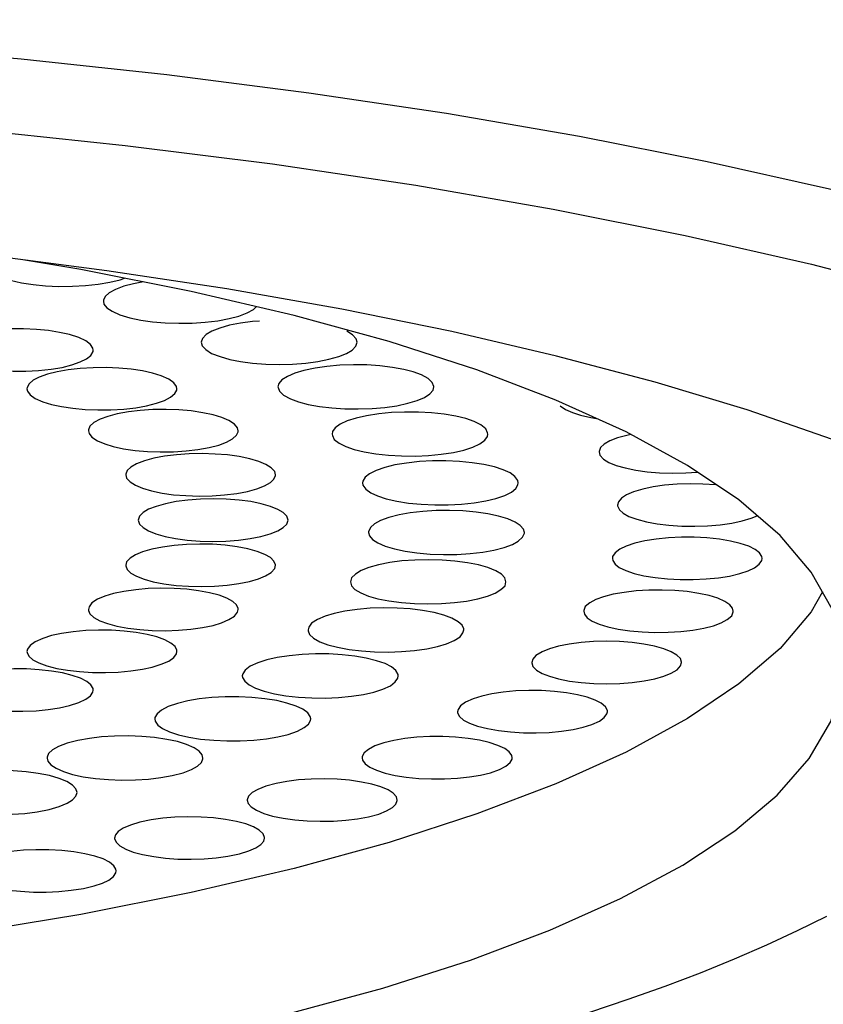
# Model space of a CAD drawing. Extents: x 25 to 875, y 18 to 612.
# Drawn here: x 323 to 325, y 484 to 486 of the extents above; entities that cross this region are included whole.
import ezdxf

# ---------------------------------------------------------------- set-up
doc = ezdxf.new("R2010")
doc.units = 0
doc.header["$LTSCALE"] = 3
doc.header["$MEASUREMENT"] = 0
doc.layers.add('1172307-1_1', color=7, linetype='CONTINUOUS')
doc.layers.add('3591-014_1', color=7, linetype='CONTINUOUS')

msp = doc.modelspace()

# ---------------------------------------------------------------- linework, layer by layer
at = {"layer": '1172307-1_1', "color": 7, "linetype": 'Continuous'}
for p, q in [((323.5732, 485.7209), (323.3124, 485.7545)), ((323.8269, 485.6824), (323.5732, 485.7209)), ((324.0702, 485.6396), (323.8269, 485.6824)), ((324.3029, 485.5922), (324.0702, 485.6396))]:
    msp.add_line(p, q, dxfattribs=at)
at = {"layer": '1172307-1_1', "color": 9, "linetype": 'Continuous'}
for points in [[(321.7759, 486.2525), (322.1051, 486.2472), (322.4324, 486.2362), (322.7568, 486.2196), (323.077, 486.1973), (323.3918, 486.1696), (323.6999, 486.1363), (324.0003, 486.0978), (324.2918, 486.0542), (324.5733, 486.0055), (324.8438, 485.952), (325.1022, 485.894), (325.3475, 485.8315)], [(321.6128, 486.0956), (321.9539, 486.093), (322.2949, 486.084), (322.6317, 486.0688), (322.9642, 486.0474), (323.2924, 486.0198), (323.6123, 485.9864), (323.9237, 485.947), (324.2269, 485.9019), (324.5179, 485.8515), (324.797, 485.7956), (325.064, 485.7345), (325.315, 485.669), (325.5492, 485.5994), (325.7675, 485.5254), (325.9681, 485.4477), (326.151, 485.366), (326.3162, 485.2807), (326.461, 485.1927), (326.5851, 485.1021), (326.6888, 485.0089), (326.7705, 484.9143)]]:
    msp.add_lwpolyline(points, dxfattribs=at)
at = {"layer": '1172307-1_1', "color": 7, "linetype": 'Continuous'}
msp.add_lwpolyline([(325.1087, 485.3636), (324.9279, 485.4261), (324.7335, 485.485), (324.525, 485.5404), (324.3029, 485.5922)], dxfattribs=at)
at = {"layer": '3591-014_1', "color": 7, "linetype": 'Continuous'}
for p, q in [((323.5179, 485.7235), (323.3958, 485.7438)), ((323.7515, 485.6773), (323.5179, 485.7235)), ((323.9694, 485.6264), (323.7515, 485.6773)), ((324.1708, 485.571), (323.9694, 485.6264)), ((323.8328, 485.6055), (323.812, 485.5996)), ((324.3564, 485.5109), (324.1708, 485.571)), ((324.5234, 485.4472), (324.3564, 485.5109)), ((324.6718, 485.3798), (324.5234, 485.4472)), ((323.8435, 485.3962), (323.8315, 485.4037)), ((324.379, 485.3778), (324.3749, 485.3865)), ((324.3793, 485.3751), (324.379, 485.3778)), ((324.8016, 485.3088), (324.6718, 485.3798)), ((324.6149, 485.3374), (324.6165, 485.3302)), ((323.9299, 485.2888), (323.9285, 485.2959)), ((324.9104, 485.2356), (324.8016, 485.3088)), ((323.6134, 485.2888), (323.6149, 485.2818)), ((324.4437, 485.2717), (324.4432, 485.2766)), ((324.1143, 485.2717), (324.1148, 485.2668)), ((324.9976, 485.1602), (324.9104, 485.2356)), ((324.6537, 485.2248), (324.6536, 485.2232)), ((324.1269, 485.1684), (324.127, 485.1667)), ((324.4569, 485.1651), (324.4568, 485.1667)), ((324.6432, 485.1158), (324.6429, 485.1118)), ((324.9594, 485.1077), (324.9596, 485.1118)), ((323.6149, 485.1043), (323.6134, 485.0972)), ((323.9285, 485.0902), (323.9299, 485.0972)), ((324.0906, 485.0704), (324.0886, 485.0623)), ((324.4178, 485.0623), (324.4152, 485.0709)), ((324.4158, 485.0541), (324.4178, 485.0623)), ((323.8495, 484.998), (323.851, 485.0038)), ((323.8435, 484.9899), (323.8495, 484.998)), ((323.4215, 484.9354), (323.4111, 484.9277)), ((324.3151, 484.7873), (324.3154, 484.7846)), ((323.9568, 484.7392), (323.9766, 484.7458)), ((324.1877, 484.6001), (324.1858, 484.6071)), ((324.7917, 484.4624), (324.9022, 484.5354)), ((324.1708, 484.5106), (323.9694, 484.4551)), ((323.9694, 484.4551), (323.7515, 484.4043))]:
    msp.add_line(p, q, dxfattribs=at)
for points in [[(323.3684, 485.7009), (323.3925, 485.6956), (323.4177, 485.6917), (323.4438, 485.6891), (323.4717, 485.6879), (323.5006, 485.6881), (323.5283, 485.6895), (323.5547, 485.6925), (323.5798, 485.6967), (323.6014, 485.7019), (323.6106, 485.7052)], [(323.6506, 485.6973), (323.6297, 485.6935), (323.609, 485.688), (323.5913, 485.6814), (323.5782, 485.6743), (323.5699, 485.6666), (323.5661, 485.6584), (323.5659, 485.6565)], [(323.5659, 485.6565), (323.5672, 485.6503), (323.5734, 485.6426), (323.5846, 485.6351), (323.6008, 485.6277)], [(323.6008, 485.6277), (323.6221, 485.6215), (323.645, 485.6166), (323.6697, 485.613), (323.6967, 485.6107), (323.7254, 485.6098), (323.7535, 485.6101), (323.7811, 485.612), (323.808, 485.6152), (323.832, 485.6195), (323.8527, 485.625), (323.8704, 485.6316), (323.8835, 485.6387), (323.8902, 485.6449)], [(323.8966, 485.6145), (323.8818, 485.6134), (323.8559, 485.6101), (323.8328, 485.6055)], [(323.5143, 485.5794), (323.4946, 485.5856), (323.4731, 485.5905), (323.4498, 485.5942), (323.4241, 485.5966), (323.3966, 485.5978), (323.3696, 485.5977), (323.3429, 485.5962), (323.3166, 485.5934), (323.2931, 485.5895), (323.2726, 485.5844), (323.2548, 485.5782), (323.2413, 485.5715), (323.2324, 485.5642), (323.2278, 485.5563), (323.2272, 485.553)], [(323.812, 485.5996), (323.7955, 485.5931), (323.7835, 485.5858), (323.7757, 485.5778), (323.7728, 485.5694)], [(324.103, 485.5694), (324.1006, 485.577), (324.0932, 485.5849), (324.0809, 485.5929)], [(323.5446, 485.553), (323.5439, 485.5573), (323.5388, 485.5648), (323.529, 485.5722), (323.5143, 485.5794)], [(323.7728, 485.5694), (323.7752, 485.5619), (323.7826, 485.554), (323.7949, 485.546)], [(323.7949, 485.546), (323.813, 485.5391), (323.8334, 485.5333), (323.856, 485.5288), (323.8817, 485.5255), (323.9096, 485.5233), (323.9376, 485.5226), (323.9658, 485.5234), (323.9941, 485.5255), (324.0199, 485.5288), (324.0431, 485.5334), (324.0639, 485.5393), (324.0804, 485.5458), (324.0924, 485.5531), (324.1002, 485.5611), (324.103, 485.5694)], [(323.2575, 485.5265), (323.2772, 485.5203), (323.2987, 485.5154), (323.322, 485.5117), (323.3477, 485.5093), (323.3752, 485.5081), (323.4022, 485.5082), (323.4289, 485.5097), (323.4552, 485.5125), (323.4787, 485.5164), (323.4992, 485.5215), (323.517, 485.5277), (323.5305, 485.5344), (323.5394, 485.5417), (323.544, 485.5496), (323.5446, 485.553)], [(323.7044, 485.4915), (323.6883, 485.4984), (323.6697, 485.5042), (323.6488, 485.5089), (323.6247, 485.5125), (323.5983, 485.5149), (323.5715, 485.516), (323.5443, 485.5157), (323.5168, 485.514), (323.4914, 485.5112), (323.4683, 485.5071), (323.4474, 485.5018), (323.4303, 485.4958), (323.4175, 485.489), (323.4086, 485.4814), (323.4045, 485.4737), (323.4042, 485.471)], [(324.2533, 485.4926), (324.2389, 485.5002), (324.2215, 485.5067), (324.2013, 485.5121), (324.1776, 485.5164), (324.1509, 485.5196), (324.1235, 485.5214), (324.0953, 485.5218), (324.0662, 485.5208), (324.039, 485.5185), (324.0138, 485.5149), (323.9904, 485.5099), (323.9708, 485.5041), (323.9553, 485.4973), (323.9437, 485.4897), (323.9369, 485.4819), (323.9354, 485.475)], [(323.7216, 485.471), (323.7205, 485.4759), (323.7148, 485.4836), (323.7044, 485.4915)], [(324.2651, 485.475), (324.2651, 485.4761), (324.2616, 485.4842), (324.2533, 485.4926)], [(323.4042, 485.471), (323.4054, 485.4661), (323.411, 485.4584), (323.4215, 485.4506)], [(323.4215, 485.4506), (323.4376, 485.4436), (323.4561, 485.4378), (323.477, 485.4332), (323.5011, 485.4296), (323.5276, 485.4272), (323.5543, 485.4261), (323.5815, 485.4264), (323.609, 485.428), (323.6344, 485.4308), (323.6575, 485.4349), (323.6785, 485.4402), (323.6955, 485.4463), (323.7083, 485.4531), (323.7172, 485.4607), (323.7214, 485.4683), (323.7216, 485.471)], [(323.9354, 485.475), (323.9355, 485.474), (323.9389, 485.4659), (323.9472, 485.4575)], [(323.9472, 485.4575), (323.9617, 485.4499), (323.979, 485.4434), (323.9992, 485.438), (324.023, 485.4337), (324.0496, 485.4305), (324.077, 485.4287), (324.1053, 485.4283), (324.1343, 485.4293), (324.1615, 485.4316), (324.1867, 485.4352), (324.2102, 485.4402), (324.2297, 485.446), (324.2452, 485.4527), (324.2568, 485.4603), (324.2636, 485.4682), (324.2651, 485.475)], [(323.6441, 485.4251), (323.619, 485.4221), (323.5954, 485.4178), (323.5752, 485.4126), (323.5588, 485.4064), (323.5459, 485.3993), (323.5375, 485.3919), (323.5343, 485.3844), (323.5342, 485.3822)], [(323.8315, 485.4037), (323.8164, 485.4103), (323.7983, 485.4158), (323.7765, 485.4204), (323.7517, 485.424), (323.7259, 485.4263), (323.6988, 485.4272), (323.6707, 485.4268), (323.6441, 485.4251)], [(324.3749, 485.3865), (324.3643, 485.3946), (324.3503, 485.4017), (324.333, 485.4078), (324.3115, 485.413), (324.2867, 485.4172), (324.2605, 485.4201), (324.2327, 485.4216), (324.2034, 485.4218), (324.1754, 485.4206), (324.1486, 485.418), (324.123, 485.414), (324.1007, 485.409)], [(324.5324, 485.4349), (324.5437, 485.4272), (324.5582, 485.4206), (324.5757, 485.4149), (324.5971, 485.4101), (324.609, 485.4083)], [(324.1007, 485.409), (324.0821, 485.403), (324.0669, 485.3959), (324.0563, 485.3884), (324.051, 485.3806), (324.0501, 485.3751)], [(323.5342, 485.3822), (323.5356, 485.3765), (323.5416, 485.3683)], [(323.5416, 485.3683), (323.5537, 485.3607), (323.5688, 485.3542), (323.5869, 485.3487), (323.6086, 485.3441), (323.6334, 485.3405), (323.6593, 485.3382), (323.6863, 485.3373), (323.7144, 485.3377), (323.741, 485.3394), (323.7661, 485.3424), (323.7897, 485.3467), (323.8099, 485.3519), (323.8263, 485.3581), (323.8393, 485.3652), (323.8476, 485.3726), (323.8509, 485.3801), (323.851, 485.3822)], [(323.851, 485.3822), (323.8495, 485.388), (323.8435, 485.3962)], [(324.0501, 485.3751), (324.0504, 485.3724), (324.0545, 485.3638)], [(324.0545, 485.3638), (324.0651, 485.3557), (324.0791, 485.3486), (324.0964, 485.3425), (324.1179, 485.3373), (324.1427, 485.3331), (324.1689, 485.3302), (324.1967, 485.3287), (324.226, 485.3285), (324.254, 485.3297), (324.2808, 485.3323), (324.3064, 485.3363), (324.3287, 485.3413), (324.3473, 485.3473), (324.3625, 485.3544), (324.3731, 485.3619), (324.3784, 485.3697), (324.3793, 485.3751)], [(324.6822, 485.3741), (324.6735, 485.3724), (324.654, 485.367), (324.6374, 485.3606), (324.6252, 485.3537), (324.6179, 485.3464), (324.615, 485.3385), (324.6149, 485.3374)], [(323.6529, 485.3186), (323.6362, 485.3122), (323.6239, 485.3053), (323.6165, 485.298), (323.6135, 485.2901), (323.6134, 485.2888)], [(323.8288, 485.3308), (323.8026, 485.3329), (323.7747, 485.3338), (323.7474, 485.3333), (323.721, 485.3314), (323.6953, 485.3282), (323.6725, 485.324), (323.6529, 485.3186)], [(323.9285, 485.2959), (323.9207, 485.3039), (323.9094, 485.311), (323.8946, 485.3173), (323.8756, 485.3228), (323.8531, 485.3274), (323.8288, 485.3308)], [(324.4432, 485.2766), (324.4367, 485.2851), (324.4263, 485.2927), (324.4121, 485.2994), (324.3935, 485.3054), (324.371, 485.3106), (324.3464, 485.3145), (324.3196, 485.317), (324.2907, 485.3183), (324.2624, 485.3183), (324.2346, 485.3167), (324.2072, 485.3138), (324.1828, 485.3098), (324.1614, 485.3045), (324.1428, 485.2981), (324.1287, 485.2911), (324.1196, 485.2836), (324.115, 485.2755), (324.1143, 485.2717)], [(324.6165, 485.3302), (324.6243, 485.3221), (324.6357, 485.315), (324.6506, 485.3088), (324.6697, 485.3033), (324.6923, 485.2987), (324.7166, 485.2953), (324.7428, 485.2933), (324.7708, 485.2924), (324.798, 485.2929), (324.8226, 485.2947)], [(323.6149, 485.2818), (323.6226, 485.2737), (323.6339, 485.2666), (323.6487, 485.2603), (323.6677, 485.2548), (323.6902, 485.2502), (323.7145, 485.2468), (323.7407, 485.2447), (323.7687, 485.2439), (323.7959, 485.2443), (323.8223, 485.2462), (323.848, 485.2494), (323.8708, 485.2536), (323.8904, 485.259), (323.9071, 485.2654), (323.9194, 485.2724), (323.9268, 485.2797), (323.9298, 485.2875), (323.9299, 485.2888)], [(324.1148, 485.2668), (324.1213, 485.2584), (324.1317, 485.2508), (324.1459, 485.244), (324.1645, 485.238), (324.187, 485.2329), (324.2116, 485.229), (324.2384, 485.2264), (324.2673, 485.2251), (324.2956, 485.2251), (324.3234, 485.2267), (324.3508, 485.2296), (324.3752, 485.2337), (324.3966, 485.2389), (324.4152, 485.2453), (324.4293, 485.2523), (324.4384, 485.2598), (324.443, 485.2679), (324.4437, 485.2717)], [(324.8632, 485.2674), (324.8618, 485.2675), (324.8345, 485.2693), (324.8073, 485.2698), (324.7802, 485.2689), (324.7533, 485.2666), (324.7289, 485.2631), (324.7071, 485.2585), (324.6878, 485.2527), (324.6726, 485.2462), (324.6621, 485.2393), (324.6558, 485.2316), (324.6537, 485.2248)], [(323.8531, 485.2352), (323.826, 485.2373), (323.7988, 485.238), (323.7717, 485.2373), (323.7445, 485.2353), (323.7197, 485.2321), (323.6974, 485.2277), (323.6773, 485.2221), (323.6614, 485.2158), (323.65, 485.2089), (323.6427, 485.2013), (323.6395, 485.193)], [(323.957, 485.193), (323.9538, 485.2013), (323.9466, 485.2088), (323.9354, 485.2157), (323.9197, 485.222), (323.8999, 485.2275), (323.8779, 485.232), (323.8531, 485.2352)], [(324.4568, 485.1667), (324.4546, 485.1737), (324.4481, 485.1817), (324.4374, 485.1889), (324.4218, 485.1956), (324.4021, 485.2016), (324.3797, 485.2064), (324.3544, 485.21), (324.3264, 485.2125), (324.2983, 485.2135), (324.27, 485.2131), (324.2415, 485.2113), (324.2153, 485.2082), (324.1915, 485.2038)], [(324.6536, 485.2232), (324.6579, 485.215), (324.666, 485.2075), (324.678, 485.2008), (324.6945, 485.1947), (324.7149, 485.1893), (324.7375, 485.1851), (324.7627, 485.1821), (324.79, 485.1803), (324.8173, 485.1798), (324.8443, 485.1808), (324.8712, 485.1831), (324.8956, 485.1865), (324.9174, 485.1912), (324.9367, 485.197), (324.949, 485.2022)], [(323.6395, 485.193), (323.6427, 485.1847), (323.6499, 485.1772), (323.6611, 485.1703), (323.6768, 485.1641), (323.6965, 485.1585), (323.7186, 485.1541), (323.7434, 485.1508), (323.7705, 485.1487), (323.7976, 485.148), (323.8248, 485.1487), (323.8519, 485.1507), (323.8768, 485.1539), (323.8991, 485.1583), (323.9191, 485.1639), (323.9351, 485.1702), (323.9465, 485.1771), (323.9538, 485.1847), (323.957, 485.193)], [(324.1915, 485.2038), (324.17, 485.1982), (324.1526, 485.1918), (324.1399, 485.1848)], [(324.1399, 485.1848), (324.1313, 485.177), (324.1269, 485.1684)], [(324.127, 485.1667), (324.1292, 485.1597), (324.1357, 485.1518), (324.1465, 485.1446), (324.162, 485.1379), (324.1818, 485.1319), (324.2042, 485.1271), (324.2295, 485.1235), (324.2574, 485.121), (324.2855, 485.1199), (324.3138, 485.1204), (324.3423, 485.1222), (324.3685, 485.1253), (324.3923, 485.1296), (324.4139, 485.1352), (324.4313, 485.1416), (324.4439, 485.1487), (324.4525, 485.1565), (324.4569, 485.1651)], [(324.9596, 485.1118), (324.9588, 485.116), (324.9541, 485.1238), (324.9451, 485.1309), (324.9314, 485.1375), (324.9136, 485.1436), (324.893, 485.1485), (324.8694, 485.1524), (324.843, 485.1552), (324.8162, 485.1566), (324.789, 485.1566), (324.7613, 485.1553), (324.7355, 485.1528), (324.7119, 485.1489), (324.6901, 485.1439), (324.6722, 485.138), (324.6587, 485.1314), (324.6491, 485.124), (324.6432, 485.1158)], [(325.1315, 484.8886), (325.1291, 484.9254), (325.1078, 485.0044), (325.0638, 485.0827), (324.9976, 485.1602)], [(323.8491, 485.1364), (323.8235, 485.1397), (323.7971, 485.1417), (323.7699, 485.1422), (323.742, 485.1414), (323.7157, 485.1393), (323.6912, 485.136), (323.6683, 485.1313), (323.649, 485.1258), (323.634, 485.1195), (323.6226, 485.1123), (323.6149, 485.1043)], [(323.9299, 485.0972), (323.9298, 485.0985), (323.9269, 485.1063), (323.9196, 485.1135), (323.9075, 485.1204), (323.8912, 485.1268), (323.8718, 485.1322), (323.8491, 485.1364)], [(324.4152, 485.0709), (324.4081, 485.0785), (324.396, 485.0857), (324.3794, 485.0924), (324.3596, 485.0981), (324.3363, 485.1027), (324.3098, 485.1062), (324.2825, 485.1084), (324.2543, 485.109), (324.2252, 485.1084), (324.1977, 485.1064), (324.172, 485.103), (324.1479, 485.0983), (324.1275, 485.0926), (324.1115, 485.0862), (324.0992, 485.0788), (324.0906, 485.0704)], [(324.6429, 485.1118), (324.6438, 485.1075), (324.6485, 485.0998), (324.6575, 485.0927), (324.6712, 485.086), (324.689, 485.08), (324.7096, 485.075), (324.7332, 485.0712), (324.7596, 485.0684), (324.7864, 485.067), (324.8136, 485.067), (324.8413, 485.0683), (324.8671, 485.0708), (324.8907, 485.0746), (324.9125, 485.0797), (324.9304, 485.0856), (324.9439, 485.0921), (324.9535, 485.0995), (324.9594, 485.1077)], [(323.6134, 485.0972), (323.6135, 485.0959), (323.6164, 485.0882), (323.6237, 485.0809), (323.6358, 485.074), (323.6522, 485.0676), (323.6715, 485.0623), (323.6942, 485.058), (323.7198, 485.0547), (323.7462, 485.0528), (323.7734, 485.0523), (323.8014, 485.053), (323.8277, 485.0551), (323.8522, 485.0585), (323.875, 485.0631), (323.8943, 485.0686), (323.9093, 485.0749), (323.9207, 485.0821), (323.9285, 485.0902)], [(323.7907, 485.0391), (323.7672, 485.0434), (323.7422, 485.0465), (323.7156, 485.0483), (323.6876, 485.0487), (323.6605, 485.0479), (323.6344, 485.0456), (323.6093, 485.0421), (323.5872, 485.0375), (323.5689, 485.0319), (323.5537, 485.0253), (323.5416, 485.0177)], [(324.0886, 485.0623), (324.0912, 485.0537), (324.0983, 485.0461), (324.1104, 485.0388)], [(324.1104, 485.0388), (324.1271, 485.0321), (324.1469, 485.0265), (324.1702, 485.0219), (324.1966, 485.0184), (324.2239, 485.0162), (324.2522, 485.0155), (324.2813, 485.0162), (324.3087, 485.0182), (324.3344, 485.0216), (324.3585, 485.0263), (324.3789, 485.0319), (324.3949, 485.0384), (324.4072, 485.0458), (324.4158, 485.0541)], [(324.8987, 485), (324.8973, 485.0065), (324.8916, 485.0138), (324.8809, 485.0209), (324.8659, 485.0276), (324.8477, 485.0332), (324.8259, 485.0379), (324.801, 485.0416), (324.7751, 485.044), (324.748, 485.0449), (324.72, 485.0446), (324.6933, 485.043), (324.6681, 485.04), (324.6444, 485.0358), (324.624, 485.0306), (324.6077, 485.0246), (324.5949, 485.0176), (324.5854, 485.0097)], [(323.8269, 485.0277), (323.8107, 485.0338), (323.7907, 485.0391)], [(323.851, 485.0038), (323.8509, 485.0058), (323.8477, 485.0133), (323.8396, 485.0207), (323.8269, 485.0277)], [(325.0873, 485.0408), (325.0638, 484.9989), (324.9976, 484.9213), (324.9104, 484.846)], [(323.5416, 485.0177), (323.5356, 485.0095), (323.5342, 485.0038)], [(323.5342, 485.0038), (323.5343, 485.0017), (323.5374, 484.9942), (323.5455, 484.9869), (323.5582, 484.9799), (323.5744, 484.9737)], [(324.1876, 485.0066), (324.1585, 485.0071), (324.1303, 485.0062), (324.1032, 485.0039), (324.077, 485.0002), (324.0541, 484.9954), (324.0351, 484.9896), (324.0192, 484.9828), (324.0066, 484.9748)], [(324.2657, 484.9971), (324.2412, 485.0016), (324.2152, 485.0048), (324.1876, 485.0066)], [(324.5854, 485.0097), (324.5823, 485.0014), (324.5822, 485)], [(323.5744, 484.9737), (323.5944, 484.9685), (323.618, 484.9641), (323.6429, 484.961), (323.6695, 484.9593), (323.6975, 484.9588), (323.7246, 484.9597), (323.7507, 484.9619), (323.7758, 484.9655), (323.7979, 484.9701), (323.8162, 484.9756), (323.8314, 484.9822), (323.8435, 484.9899)], [(324.3284, 484.9604), (324.3283, 484.9625), (324.325, 484.9703), (324.3165, 484.9779), (324.3033, 484.9852), (324.2865, 484.9916), (324.2657, 484.9971)], [(324.5822, 485), (324.5836, 484.9936), (324.5894, 484.9862), (324.6, 484.9791), (324.615, 484.9725), (324.6333, 484.9668), (324.655, 484.9622), (324.6799, 484.9585), (324.7059, 484.9561), (324.7329, 484.9551), (324.761, 484.9554), (324.7876, 484.957), (324.8128, 484.96), (324.8366, 484.9642), (324.8569, 484.9694), (324.8732, 484.9755), (324.8861, 484.9824), (324.8955, 484.9904)], [(324.8955, 484.9904), (324.8986, 484.9986), (324.8987, 485)], [(323.7216, 484.915), (323.7214, 484.9176), (323.7175, 484.9252), (323.7088, 484.9327), (323.6962, 484.9395), (323.6793, 484.9455), (323.6585, 484.9509), (323.6355, 484.955), (323.6102, 484.9579), (323.5828, 484.9596), (323.5556, 484.96), (323.5286, 484.9589)], [(324.0066, 484.9748), (324.0004, 484.9664), (323.9989, 484.9604)], [(323.9989, 484.9604), (323.999, 484.9582), (324.0023, 484.9504), (324.0107, 484.9428), (324.0239, 484.9355), (324.0407, 484.9291), (324.0616, 484.9237), (324.086, 484.9191), (324.112, 484.9159), (324.1396, 484.9141), (324.1688, 484.9136), (324.197, 484.9145), (324.2241, 484.9168), (324.2502, 484.9206), (324.2732, 484.9253), (324.2922, 484.9311), (324.308, 484.938), (324.3206, 484.9459)], [(324.3206, 484.9459), (324.3268, 484.9544), (324.3284, 484.9604)], [(323.5286, 484.9589), (323.5018, 484.9565), (323.4774, 484.9529), (323.4563, 484.9483), (323.4377, 484.9424), (323.4215, 484.9354)], [(323.4111, 484.9277), (323.4054, 484.92), (323.4042, 484.915)], [(324.7892, 484.8913), (324.7892, 484.8921), (324.7867, 484.8996), (324.7793, 484.907), (324.7673, 484.9142), (324.7518, 484.9204), (324.7323, 484.9258), (324.7092, 484.9304), (324.6845, 484.9337), (324.6581, 484.9356), (324.6301, 484.9363), (324.6029, 484.9356), (324.5767, 484.9336), (324.5512, 484.9302), (324.5287, 484.9258), (324.5099, 484.9204), (324.494, 484.9139), (324.4812, 484.9064)], [(323.4042, 484.915), (323.4044, 484.9124), (323.4084, 484.9048), (323.417, 484.8973), (323.4296, 484.8905), (323.4465, 484.8845), (323.4673, 484.8791), (323.4903, 484.875), (323.5156, 484.8721), (323.543, 484.8704), (323.5703, 484.87), (323.5973, 484.8711), (323.6241, 484.8735), (323.6484, 484.8771), (323.6695, 484.8817), (323.6882, 484.8876), (323.7044, 484.8946)], [(323.7044, 484.8946), (323.7147, 484.9023), (323.7204, 484.91), (323.7216, 484.915)], [(324.0144, 484.9097), (323.9864, 484.9085), (323.9587, 484.9058), (323.9336, 484.902), (323.9119, 484.897), (323.8929, 484.8909), (323.8765, 484.8835)], [(324.0714, 484.9078), (324.0427, 484.9095), (324.0144, 484.9097)], [(324.1899, 484.863), (324.1895, 484.8664), (324.1849, 484.8743), (324.1755, 484.8821), (324.1619, 484.8891), (324.144, 484.8953), (324.122, 484.9008), (324.0978, 484.905), (324.0714, 484.9078)], [(324.4812, 484.9064), (324.4744, 484.8983), (324.4723, 484.8913)], [(323.5446, 484.8331), (323.5441, 484.8363), (323.5397, 484.844), (323.531, 484.8513), (323.5177, 484.858), (323.5001, 484.8642), (323.4797, 484.8694), (323.4563, 484.8734), (323.4301, 484.8762), (323.4034, 484.8778), (323.3762, 484.878), (323.3484, 484.8768), (323.3224, 484.8743), (323.299, 484.8707), (323.2773, 484.8657), (323.2575, 484.8595)], [(323.8765, 484.8835), (323.8662, 484.8754), (323.8608, 484.8674), (323.8599, 484.863)], [(324.4723, 484.8913), (324.4723, 484.8905), (324.4747, 484.8829), (324.4821, 484.8755), (324.4941, 484.8684), (324.5097, 484.8622), (324.5292, 484.8568), (324.5523, 484.8522), (324.577, 484.8489), (324.6034, 484.847), (324.6314, 484.8463), (324.6585, 484.847), (324.6848, 484.849), (324.7103, 484.8524), (324.7328, 484.8568), (324.7516, 484.8622), (324.7674, 484.8687), (324.7803, 484.8762)], [(324.7803, 484.8762), (324.787, 484.8843), (324.7892, 484.8913)], [(325.0594, 484.6883), (325.1052, 484.7667), (325.1283, 484.8457), (325.1315, 484.8886)], [(323.8599, 484.863), (323.8603, 484.8595), (323.8649, 484.8516), (323.8743, 484.8439), (323.8879, 484.8369), (323.9058, 484.8307), (323.9278, 484.8252), (323.952, 484.821), (323.9785, 484.8181), (324.0071, 484.8165), (324.0354, 484.8162), (324.0634, 484.8175), (324.0911, 484.8201), (324.1162, 484.824), (324.1379, 484.8289), (324.1569, 484.8351), (324.1733, 484.8424)], [(324.1733, 484.8424), (324.1836, 484.8506), (324.189, 484.8586), (324.1899, 484.863)], [(324.9104, 484.846), (324.8016, 484.7728), (324.6718, 484.7018)], [(323.2272, 484.8331), (323.2277, 484.8299), (323.2321, 484.8221), (323.2408, 484.8148), (323.2541, 484.8081), (323.2717, 484.8019), (323.2921, 484.7967), (323.3155, 484.7928), (323.3417, 484.7899), (323.3684, 484.7883), (323.3956, 484.7882), (323.4234, 484.7894), (323.4494, 484.7918), (323.4728, 484.7955), (323.4945, 484.8004), (323.5143, 484.8066)], [(323.5143, 484.8066), (323.5289, 484.8138), (323.5387, 484.8211), (323.5439, 484.8286), (323.5446, 484.8331)], [(323.8239, 484.8186), (323.7952, 484.8171), (323.7685, 484.8143), (323.7446, 484.8102), (323.7227, 484.8048), (323.7029, 484.7982)], [(324.0048, 484.772), (324.0038, 484.777), (323.9982, 484.785), (323.9883, 484.7925), (323.9735, 484.7993), (323.9544, 484.8056), (323.9326, 484.8107), (323.9078, 484.8146), (323.8802, 484.8174), (323.8523, 484.8187), (323.8239, 484.8186)], [(324.6068, 484.8119), (324.5898, 484.818), (324.5689, 484.8233), (324.5459, 484.8274), (324.5205, 484.8303), (324.4931, 484.832), (324.4658, 484.8323), (324.4389, 484.8312), (324.4121, 484.8288), (324.3878, 484.8252), (324.3668, 484.8205), (324.3482, 484.8146), (324.3321, 484.8076)], [(323.7029, 484.7982), (323.6887, 484.7905), (323.6794, 484.7828), (323.675, 484.7751), (323.6747, 484.772)], [(324.3321, 484.8076), (324.3218, 484.7998), (324.3163, 484.7921), (324.3151, 484.7873)], [(324.6325, 484.7873), (324.6323, 484.7901), (324.6282, 484.7977), (324.6195, 484.8051), (324.6068, 484.8119)], [(323.6747, 484.772), (323.6757, 484.7671), (323.6813, 484.759), (323.6912, 484.7516), (323.706, 484.7447), (323.7251, 484.7384), (323.7469, 484.7333), (323.7717, 484.7294)], [(323.9766, 484.7458), (323.9908, 484.7535), (324.0001, 484.7612), (324.0045, 484.769), (324.0048, 484.772)], [(324.3154, 484.7846), (324.3194, 484.777), (324.3282, 484.7695), (324.3409, 484.7627), (324.3578, 484.7567), (324.3787, 484.7514), (324.4018, 484.7472), (324.4271, 484.7444), (324.4546, 484.7427), (324.4818, 484.7424), (324.5088, 484.7435), (324.5355, 484.7459), (324.5598, 484.7495), (324.5809, 484.7542), (324.5994, 484.76), (324.6156, 484.767)], [(324.6156, 484.767), (324.6258, 484.7748), (324.6314, 484.7825), (324.6325, 484.7873)], [(323.7418, 484.718), (323.7227, 484.7239), (323.7, 484.7287), (323.6741, 484.7325), (323.6471, 484.735), (323.6189, 484.736), (323.5897, 484.7356), (323.5619, 484.7339), (323.5363, 484.7308), (323.512, 484.7264), (323.4891, 484.7206)], [(323.7717, 484.7294), (323.7993, 484.7267), (323.8272, 484.7253), (323.8556, 484.7255), (323.8843, 484.727), (323.911, 484.7298), (323.9349, 484.7338), (323.9568, 484.7392)], [(324.4309, 484.6898), (324.4299, 484.6945), (324.4246, 484.7023), (324.415, 484.7094), (324.4008, 484.716), (324.3824, 484.7221), (324.3614, 484.727), (324.3375, 484.7307), (324.311, 484.7334), (324.2842, 484.7347), (324.2569, 484.7345), (324.2293, 484.7331), (324.2036, 484.7304), (324.1807, 484.7265), (324.1596, 484.7213), (324.1406, 484.7149)], [(323.4891, 484.7206), (323.4713, 484.7136), (323.4583, 484.7063)], [(323.7767, 484.6892), (323.7751, 484.6959), (323.7689, 484.7036), (323.7577, 484.711), (323.7418, 484.718)], [(324.1406, 484.7149), (324.1269, 484.7075), (324.118, 484.7001), (324.1138, 484.6927), (324.1135, 484.6898)], [(323.4583, 484.7063), (323.4501, 484.6988), (323.4469, 484.6908), (323.4468, 484.6892)], [(323.4468, 484.6892), (323.4485, 484.6826), (323.4547, 484.6749), (323.4659, 484.6675), (323.4817, 484.6605), (323.5008, 484.6546), (323.5235, 484.6497), (323.5495, 484.646), (323.5765, 484.6435), (323.6046, 484.6425), (323.6338, 484.6429), (323.6616, 484.6446), (323.6873, 484.6477), (323.7115, 484.6521), (323.7345, 484.6579)], [(323.7345, 484.6579), (323.7523, 484.6649), (323.7653, 484.6722), (323.7734, 484.6797), (323.7767, 484.6877), (323.7767, 484.6892)], [(324.1135, 484.6898), (324.1145, 484.685), (324.1198, 484.6772), (324.1294, 484.6701), (324.1436, 484.6635), (324.162, 484.6574), (324.183, 484.6525), (324.2069, 484.6488), (324.2334, 484.6462), (324.2603, 484.6449), (324.2875, 484.645), (324.3151, 484.6464), (324.3408, 484.6491), (324.3638, 484.6531), (324.3848, 484.6582), (324.4039, 484.6646)], [(324.6718, 484.7018), (324.5234, 484.6344), (324.3564, 484.5707), (324.1708, 484.5106)], [(324.4039, 484.6646), (324.4175, 484.672), (324.4264, 484.6794), (324.4306, 484.6868), (324.4309, 484.6898)], [(324.9022, 484.5354), (324.9913, 484.6107), (325.0594, 484.6883)], [(323.5103, 484.6163), (323.508, 484.6243), (323.5005, 484.6321), (323.4883, 484.6396), (323.4723, 484.6462), (323.4522, 484.6519), (323.4283, 484.6567), (323.4028, 484.6602), (323.3754, 484.6623), (323.3463, 484.6631), (323.3179, 484.6625), (323.291, 484.6604), (323.2648, 484.657), (323.2393, 484.6522)], [(323.9096, 484.6298), (323.8928, 484.6229), (323.8807, 484.6159), (323.8732, 484.6087), (323.8705, 484.601), (323.8704, 484.6001)], [(324.1858, 484.6071), (324.1794, 484.6146), (324.1683, 484.6216), (324.1527, 484.6283), (324.134, 484.6339), (324.112, 484.6384), (324.0869, 484.642), (324.0608, 484.6442), (324.0337, 484.6451), (324.0056, 484.6446), (323.979, 484.6428), (323.9544, 484.6398), (323.9313, 484.6354), (323.9096, 484.6298)], [(323.1804, 484.6163), (323.1828, 484.6082), (323.1902, 484.6005), (323.2025, 484.593), (323.2185, 484.5863), (323.2386, 484.5807), (323.2624, 484.5759), (323.288, 484.5724), (323.3154, 484.5703), (323.3445, 484.5695), (323.3729, 484.5701), (323.3998, 484.5721), (323.426, 484.5756), (323.4515, 484.5804)], [(323.4515, 484.5804), (323.4726, 484.5867), (323.489, 484.5934), (323.5008, 484.6005), (323.5079, 484.6082), (323.5103, 484.6163)], [(323.8704, 484.6001), (323.8724, 484.5931), (323.8787, 484.5857)], [(323.8787, 484.5857), (323.8899, 484.5786), (323.9054, 484.572), (323.9241, 484.5663), (323.9461, 484.5618), (323.9713, 484.5582), (323.9974, 484.556), (324.0245, 484.5552), (324.0525, 484.5556), (324.0792, 484.5574), (324.1037, 484.5605), (324.1268, 484.5648), (324.1486, 484.5705)], [(324.1486, 484.5705), (324.1653, 484.5773), (324.1775, 484.5843), (324.1849, 484.5916), (324.1877, 484.5992), (324.1877, 484.6001)], [(323.7992, 484.5625), (323.7727, 484.5643), (323.7446, 484.5648), (323.7174, 484.564), (323.6917, 484.5618), (323.6669, 484.5583), (323.6428, 484.5535)], [(323.6428, 484.5535), (323.6231, 484.5473), (323.608, 484.5408), (323.5974, 484.5338), (323.5913, 484.5263), (323.5896, 484.5198)], [(323.9068, 484.5198), (323.9068, 484.5212), (323.9038, 484.5288), (323.8958, 484.5362), (323.8833, 484.5434), (323.8673, 484.5496), (323.8474, 484.5549), (323.8241, 484.5593), (323.7992, 484.5625)], [(323.5896, 484.5198), (323.5897, 484.5185), (323.5927, 484.5108), (323.6006, 484.5035), (323.6132, 484.4963), (323.6292, 484.4901), (323.649, 484.4848), (323.6724, 484.4804), (323.6973, 484.4772), (323.7238, 484.4754), (323.7518, 484.4749), (323.7791, 484.4757), (323.8047, 484.4778), (323.8296, 484.4813), (323.8537, 484.4862)], [(323.8537, 484.4862), (323.8734, 484.4924), (323.8885, 484.4989), (323.8991, 484.5058), (323.9052, 484.5133), (323.9068, 484.5198)], [(323.5929, 484.4502), (323.5924, 484.4536), (323.5878, 484.4612), (323.5786, 484.4687), (323.5654, 484.4755), (323.5481, 484.4814), (323.5268, 484.4867), (323.5035, 484.4907), (323.478, 484.4934), (323.4504, 484.4949), (323.4231, 484.4951), (323.3967, 484.4939), (323.3704, 484.4913), (323.3444, 484.4873)], [(321.6392, 483.8979), (321.9237, 483.9013), (322.2028, 483.911), (322.4763, 483.9268), (322.7462, 483.9491), (323.0105, 483.9776), (323.2643, 484.0117), (323.5071, 484.0516), (323.7393, 484.0972), (323.9562, 484.1473), (324.1572, 484.2021), (324.3429, 484.2615), (324.5105, 484.3246), (324.6601, 484.3916), (324.7917, 484.4624)], [(323.5776, 484.4309), (323.587, 484.4381), (323.592, 484.4459), (323.5929, 484.4502)], [(323.3202, 484.4189), (323.3415, 484.4137), (323.3648, 484.4097), (323.3903, 484.407), (323.4179, 484.4054), (323.4452, 484.4053), (323.4716, 484.4065), (323.4979, 484.4091), (323.5239, 484.413)], [(323.5239, 484.413), (323.5461, 484.4185), (323.5641, 484.4244), (323.5776, 484.4309)], [(323.7515, 484.4043), (323.5179, 484.358), (323.2733, 484.3175), (323.0177, 484.2829), (322.7511, 484.254), (322.4795, 484.2315), (322.2045, 484.2155), (321.9245, 484.2058), (321.6392, 484.2024)], [(325.0957, 484.3539), (325.0339, 484.323), (324.9688, 484.2927), (324.9005, 484.263), (324.8287, 484.2339), (324.7537, 484.2055), (324.6756, 484.1777), (324.5945, 484.1507), (324.5103, 484.1245), (324.4231, 484.0989)]]:
    msp.add_lwpolyline(points, dxfattribs=at)

doc.saveas('drawing.dxf')
